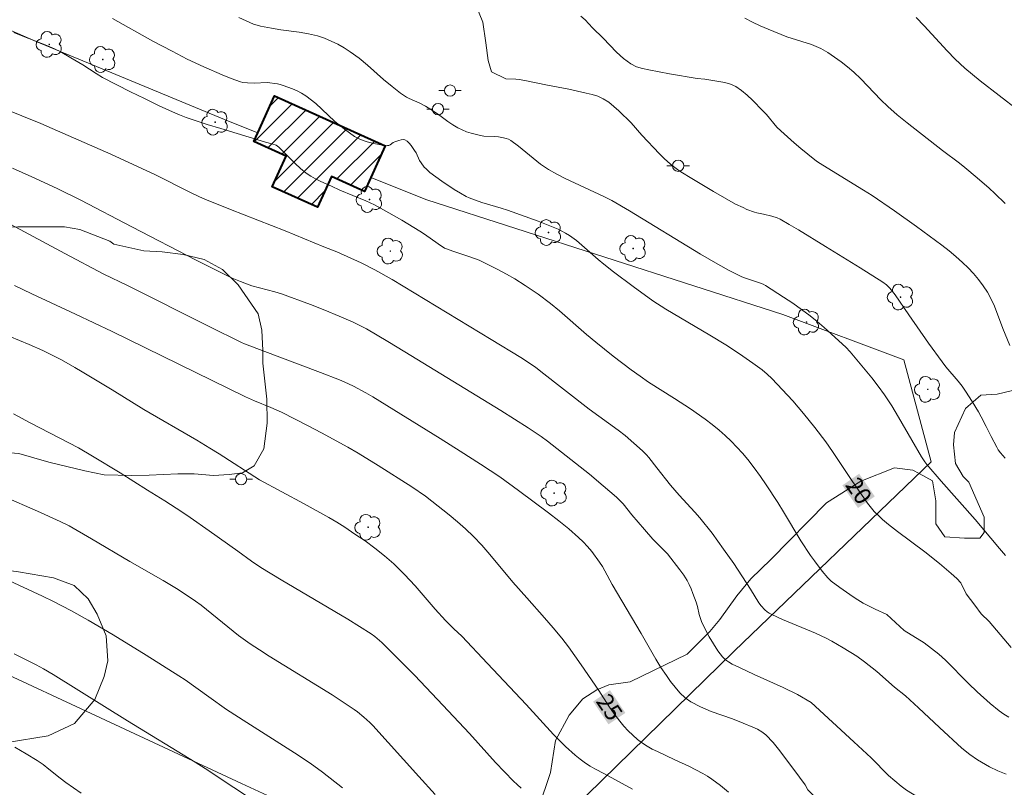
# Model space of a CAD drawing. Units: metres. Extents: x 279760 to 280275, y 1658817 to 1659382.
# Drawn here: x 280005 to 280092, y 1659065 to 1659133 of the extents above; entities that cross this region are included whole.
import ezdxf
from ezdxf.enums import TextEntityAlignment as Align

# ---------------------------------------------------------------- set-up
doc = ezdxf.new("R2010")
doc.units = ezdxf.units.M
doc.header["$MEASUREMENT"] = 0
for name, color, linetype, lineweight, true_color in [('Arvores_Isoladas', 7, 'Continuous', 18, 0x00ff33), ('Curvas_Intermediarias', 7, 'Continuous', 9, 0x783c14), ('Curvas_Mestras', 7, 'Continuous', 20, 0x783c14), ('Topon_Curvas_Mestras', 7, 'Continuous', 9, 0x783c14), ('Vegetacao', 7, 'Orla8', 9, 0x00ff33)]:
    doc.layers.add(name, color=color, linetype=linetype, lineweight=lineweight, true_color=true_color)
for name, color, linetype, lineweight in [('Edificacoes_Notaveis', 7, 'Continuous', 40), ('Edificacoes_Notaveis_Hatch', 8, 'Continuous', 9), ('Muro_Grade', 8, 'Continuous', 20), ('Poste', 7, 'Continuous', 9), ('Topon_Curvas_Mestras_Masc', 255, 'Continuous', 9)]:
    doc.layers.add(name, color=color, linetype=linetype, lineweight=lineweight)
doc.styles.add('Arial', font='arial.ttf', dxfattribs={"height": 1.5})
doc.styles.get("Standard").update_dxf_attribs({"font": 'arial.ttf'})
doc.linetypes.add('Orla8', pattern='A,6,-0.5,["V",Standard,S=1,R=0,X=-0.5,Y=-1],-0.5,6,-0.5,["V",Standard,S=1,R=0,X=-0.5,Y=-1],-0.5', length=14)

# ---------------------------------------------------------------- blocks, each defined once
blk = doc.blocks.new('Poste')
at = {"layer": 'Poste'}
for points in [[(-0.5, 0), (-1, 0)], [(0.5, 0), (1, 0)]]:
    blk.add_lwpolyline(points, dxfattribs=at)
blk.add_lwpolyline([(0, 0.5, 1), (0, -0.5, 1)], format="xyb", close=True, dxfattribs=at)
blk = doc.blocks.new('Arvore')
at = {"layer": 'Arvores_Isoladas'}
blk.add_lwpolyline([(-0.718, 0.493, 0.872324), (-0.722, -0.551, 0.862983), (0.284, -0.827, 0.900105), (0.89, 0.029, 0.863155), (0.262, 0.861, 0.882486)], format="xyb", close=True, dxfattribs=at)
blk.add_circle((0, 0), 0.0286, dxfattribs=at)

msp = doc.modelspace()

# ---------------------------------------------------------------- hatches: boundary and pattern name
at = {"layer": 'Edificacoes_Notaveis_Hatch'}
h = msp.add_hatch(dxfattribs=at)
h.set_pattern_fill('ANSI31', color=256, scale=10)
h.paths.add_polyline_path([(280035.786, 1659119.161), (280035.234, 1659117.936), (280032.297, 1659119.259), (280031.074, 1659116.545), (280027.064, 1659118.352), (280028.285, 1659121.062), (280025.422, 1659122.352), (280025.773, 1659123.131), (280027.248, 1659126.403), (280037.058, 1659121.984)])

# ---------------------------------------------------------------- linework, layer by layer
at = {"layer": 'Curvas_Intermediarias', "flags": 128}
for points, elevation in [([(280044.778, 1659135.202), (280045.708, 1659132.921), (280045.978, 1659131.09), (280046.188, 1659129.54), (280046.488, 1659128.529), (280047.739, 1659127.909), (280048.619, 1659127.879), (280048.929, 1659127.849), (280049.429, 1659127.769), (280051.42, 1659127.349), (280053.311, 1659126.989), (280054.852, 1659126.648), (280055.382, 1659126.518), (280055.892, 1659126.358), (280056.372, 1659126.138), (280056.852, 1659125.828), (280057.303, 1659125.468), (280057.743, 1659125.078), (280058.843, 1659124.007), (280059.794, 1659122.917), (280061.354, 1659121.266), (280061.754, 1659120.866), (280062.325, 1659120.356), (280062.935, 1659119.886), (280063.245, 1659119.676), (280064.205, 1659119.075), (280066.136, 1659117.925), (280068.097, 1659116.825), (280068.757, 1659116.504), (280069.087, 1659116.354), (280069.768, 1659116.094), (280069.968, 1659116.034), (280070.568, 1659115.934), (280071.288, 1659115.754), (280071.788, 1659115.594), (280072.028, 1659115.484), (280072.849, 1659115.024), (280073.659, 1659114.544), (280076.06, 1659113.053), (280079.121, 1659111.192), (280081.132, 1659109.922), (280081.462, 1659109.672), (280081.762, 1659109.382), (280082.212, 1659108.801), (280083.423, 1659107.031), (280085.184, 1659104.52), (280086.374, 1659102.859), (280086.724, 1659102.419), (280087.805, 1659101.148), (280088.145, 1659100.708), (280088.455, 1659100.268), (280089.045, 1659099.358), (280089.605, 1659098.437), (280089.845, 1659098.007), (280090.296, 1659097.137), (280090.736, 1659096.266), (280091.216, 1659095.296), (280091.356, 1659095.066), (280091.546, 1659094.816), (280091.966, 1659094.326)], 18), ([(280024.109, 1659133.341), (280024.75, 1659133.031), (280025.41, 1659132.751), (280025.71, 1659132.641), (280026.03, 1659132.561), (280027.001, 1659132.381), (280027.811, 1659132.251), (280029.452, 1659132.031), (280030.262, 1659131.89), (280031.062, 1659131.7), (280031.672, 1659131.49), (280032.273, 1659131.25), (280032.863, 1659130.96), (280033.423, 1659130.64), (280033.973, 1659130.3), (280034.744, 1659129.73), (280035.484, 1659129.119), (280036.925, 1659127.839), (280037.665, 1659127.219), (280038.425, 1659126.628), (280038.955, 1659126.278), (280039.175, 1659126.158), (280040.116, 1659125.748), (280040.626, 1659125.478), (280041.116, 1659125.198), (280041.786, 1659124.748), (280042.617, 1659124.127), (280043.047, 1659123.827), (280043.487, 1659123.567), (280043.867, 1659123.377), (280044.267, 1659123.227), (280044.668, 1659123.087), (280045.488, 1659122.877), (280045.798, 1659122.827), (280046.768, 1659122.807), (280047.089, 1659122.777), (280047.539, 1659122.697), (280047.769, 1659122.637), (280047.979, 1659122.557), (280048.179, 1659122.447), (280048.859, 1659121.957), (280050.16, 1659120.886), (280050.82, 1659120.366), (280051.51, 1659119.886), (280052.251, 1659119.466), (280053.011, 1659119.085), (280056.422, 1659117.505), (280057.123, 1659117.145), (280058.703, 1659116.224), (280064.996, 1659112.393), (280066.506, 1659111.512), (280067.537, 1659110.952), (280068.587, 1659110.422), (280068.797, 1659110.332), (280070.308, 1659109.822), (280070.528, 1659109.732), (280070.728, 1659109.622), (280072.349, 1659108.591), (280073.149, 1659108.051), (280073.939, 1659107.501), (280074.709, 1659106.921), (280075.33, 1659106.42), (280075.94, 1659105.9), (280077.841, 1659104.15), (280078.231, 1659103.739), (280080.162, 1659101.438), (280080.732, 1659100.708), (280081.282, 1659099.948), (280081.922, 1659098.967), (280082.523, 1659097.967), (280083.693, 1659095.926), (280084.563, 1659094.456), (280084.853, 1659094.006), (280085.024, 1659093.785), (280086.284, 1659092.295), (280089.315, 1659088.894), (280091.466, 1659086.333), (280091.996, 1659085.722)], 19), ([(280092.366, 1659104.32), (280091.766, 1659105.82), (280091.016, 1659107.781), (280090.736, 1659108.411), (280090.406, 1659109.021), (280090.026, 1659109.592), (280089.605, 1659110.142), (280089.155, 1659110.672), (280088.675, 1659111.172), (280088.185, 1659111.663), (280087.605, 1659112.193), (280086.994, 1659112.693), (280086.364, 1659113.173), (280084.123, 1659114.834), (280082.172, 1659116.224), (280080.192, 1659117.575), (280079.431, 1659118.065), (280075.82, 1659120.256), (280075.34, 1659120.566), (280075.11, 1659120.736), (280073.869, 1659121.726), (280073.269, 1659122.237), (280072.088, 1659123.297), (280071.748, 1659123.637), (280070.828, 1659124.738), (280070.508, 1659125.078), (280069.597, 1659126.018), (280069.127, 1659126.468), (280068.627, 1659126.879), (280068.107, 1659127.229), (280067.627, 1659127.439), (280067.126, 1659127.579), (280065.366, 1659127.879), (280064.696, 1659127.939), (280062.245, 1659128.339), (280060.414, 1659128.689), (280059.854, 1659128.809), (280059.313, 1659128.979), (280058.823, 1659129.219), (280058.163, 1659129.71), (280057.543, 1659130.27), (280056.362, 1659131.5), (280055.422, 1659132.431), (280054.762, 1659133.131), (280054.401, 1659133.441)], 17), ([(280091.976, 1659116.875), (280091.066, 1659117.755), (280090.546, 1659118.235), (280089.485, 1659119.155), (280088.405, 1659120.056), (280087.915, 1659120.436), (280086.414, 1659121.566), (280083.273, 1659124.017), (280082.413, 1659124.718), (280081.562, 1659125.448), (280080.942, 1659126.038), (280079.171, 1659127.919), (280078.551, 1659128.499), (280078.001, 1659128.959), (280077.431, 1659129.4), (280076.85, 1659129.82), (280076.25, 1659130.22), (280075.64, 1659130.58), (280075.24, 1659130.78), (280074.82, 1659130.94), (280072.619, 1659131.63), (280070.978, 1659132.291), (280070.278, 1659132.591), (280069.587, 1659132.911), (280068.917, 1659133.261)], 16), ([(280004.172, 1659132.011), (280004.982, 1659131.67), (280007.083, 1659130.86), (280007.763, 1659130.56), (280008.263, 1659130.31), (280009.234, 1659129.75), (280010.284, 1659129.129), (280011.454, 1659128.369), (280012.035, 1659128.029), (280014.496, 1659126.768), (280015.736, 1659126.158), (280016.977, 1659125.558), (280018.237, 1659124.978), (280018.837, 1659124.718), (280019.448, 1659124.488), (280021.298, 1659123.857), (280022.509, 1659123.507), (280026.45, 1659122.297), (280027.021, 1659122.147), (280027.401, 1659122.037), (280027.531, 1659121.947), (280027.651, 1659121.847), (280028.171, 1659121.336), (280029.081, 1659120.406), (280029.552, 1659119.966), (280030.052, 1659119.566), (280030.462, 1659119.286), (280030.902, 1659119.045), (280031.362, 1659118.815), (280032.293, 1659118.395), (280033.053, 1659118.055), (280035.354, 1659117.095), (280036.104, 1659116.745), (280036.925, 1659116.314), (280038.545, 1659115.384), (280040.136, 1659114.424), (280040.556, 1659114.153), (280041.766, 1659113.293), (280042.327, 1659112.923), (280042.567, 1659112.823), (280043.037, 1659112.653), (280044.478, 1659112.193), (280045.378, 1659111.843), (280046.218, 1659111.452), (280047.049, 1659111.032), (280047.799, 1659110.632), (280048.529, 1659110.202), (280049.459, 1659109.602), (280050.6, 1659108.841), (280051.69, 1659108.031), (280052.511, 1659107.371), (280054.892, 1659105.29), (280055.702, 1659104.61), (280057.253, 1659103.359), (280058.833, 1659102.159), (280059.634, 1659101.579), (280060.384, 1659101.068), (280062.695, 1659099.628), (280064.095, 1659098.697), (280065.396, 1659097.797), (280066.016, 1659097.317), (280066.626, 1659096.827), (280067.166, 1659096.336), (280067.697, 1659095.836), (280068.217, 1659095.316), (280068.707, 1659094.776), (280069.177, 1659094.216), (280069.738, 1659093.485), (280070.288, 1659092.725), (280070.808, 1659091.965), (280071.828, 1659090.404), (280072.349, 1659089.574), (280073.879, 1659087.033), (280074.739, 1659085.722), (280075.07, 1659085.252), (280075.77, 1659084.322), (280076.26, 1659083.731), (280076.55, 1659083.461), (280077.31, 1659082.901), (280078.211, 1659082.261), (280078.671, 1659081.951), (280079.391, 1659081.501), (280080.452, 1659080.96), (280081.482, 1659080.49), (280083.033, 1659079.09), (280084.793, 1659077.979), (280086.094, 1659076.979), (280086.685, 1659076.468)], 21), ([(280083.126, 1659073.306), (280082.162, 1659074.058), (280080.612, 1659075.458), (280079.521, 1659076.309), (280078.831, 1659076.799), (280077.621, 1659077.559), (280076.62, 1659078.139), (280076.11, 1659078.399), (280075.16, 1659078.84), (280072.248, 1659080.05), (280071.298, 1659080.49), (280071.078, 1659080.61), (280070.878, 1659080.75), (280070.688, 1659080.91), (280070.348, 1659081.26), (280070.138, 1659081.531), (280069.427, 1659082.741), (280067.937, 1659085.022), (280067.036, 1659086.292), (280066.006, 1659087.683), (280064.926, 1659089.044), (280064.485, 1659089.564), (280063.105, 1659091.054), (280062.335, 1659091.935), (280061.104, 1659093.475), (280060.404, 1659094.406), (280060.204, 1659094.626), (280059.844, 1659094.986), (280059.093, 1659095.676), (280058.313, 1659096.336), (280057.683, 1659096.817), (280055.122, 1659098.667), (280050.85, 1659102.019), (280050.38, 1659102.379), (280049.069, 1659103.239), (280046.458, 1659104.85), (280037.675, 1659110.132), (280036.154, 1659111.002), (280034.924, 1659111.622), (280032.773, 1659112.603), (280031.612, 1659113.043), (280028.191, 1659114.444), (280023.349, 1659116.334), (280021.098, 1659117.255), (280020.628, 1659117.455), (280019.708, 1659117.905), (280016.727, 1659119.406), (280012.755, 1659121.226), (280007.563, 1659123.517), (280006.563, 1659123.947), (280001.631, 1659125.938)], 22), ([(280078.553, 1659069.244), (280074.8, 1659072.707), (280073.589, 1659073.417), (280072.319, 1659074.038), (280069.728, 1659075.188), (280068.447, 1659075.808), (280067.797, 1659076.118), (280067.477, 1659076.299), (280067.186, 1659076.499), (280066.946, 1659076.739), (280066.516, 1659077.299), (280066.126, 1659077.899), (280065.766, 1659078.519), (280065.116, 1659079.8), (280064.986, 1659080.14), (280064.876, 1659080.5), (280064.706, 1659081.22), (280064.595, 1659081.581), (280064.315, 1659082.371), (280064.165, 1659082.771), (280063.995, 1659083.151), (280063.795, 1659083.521), (280063.495, 1659083.992), (280063.165, 1659084.462), (280062.064, 1659085.882), (280060.774, 1659087.153), (280060.024, 1659088.013), (280058.903, 1659089.324), (280058.123, 1659090.284), (280057.843, 1659090.584), (280057.553, 1659090.874), (280056.352, 1659091.895), (280055.142, 1659092.905), (280053.911, 1659093.895), (280051.42, 1659095.846), (280050.87, 1659096.246), (280049.73, 1659097.017), (280047.289, 1659098.547), (280038.805, 1659103.739), (280037.305, 1659104.67), (280035.404, 1659105.77), (280034.814, 1659106.08), (280034.223, 1659106.37), (280032.973, 1659106.901), (280031.702, 1659107.421), (280030.432, 1659107.921), (280027.881, 1659108.881), (280027.281, 1659109.061), (280025.26, 1659109.592), (280024.24, 1659109.962), (280023.499, 1659110.272), (280021.729, 1659111.142), (280020.328, 1659111.853), (280014.626, 1659114.794), (280010.094, 1659117.155), (280008.013, 1659118.195), (280005.752, 1659119.235), (280004.052, 1659119.986)], 23), ([(280074.24, 1659065.413), (280073.759, 1659066.115), (280072.018, 1659068.435), (280071.408, 1659069.176), (280070.758, 1659069.856), (280070.408, 1659070.126), (280070.018, 1659070.346), (280069.607, 1659070.536), (280068.757, 1659070.876), (280067.827, 1659071.257), (280065.916, 1659071.927), (280064.996, 1659072.317), (280064.125, 1659072.777), (280063.625, 1659073.137), (280063.165, 1659073.577), (280062.735, 1659074.058), (280062.335, 1659074.568), (280061.964, 1659075.088), (280061.474, 1659075.808), (280061.024, 1659076.549), (280059.734, 1659078.83), (280057.153, 1659083.151), (280056.522, 1659084.362), (280056.302, 1659084.762), (280056.052, 1659085.142), (280055.352, 1659086.062), (280054.982, 1659086.503), (280054.592, 1659086.923), (280054.181, 1659087.323), (280053.321, 1659088.073), (280052.441, 1659088.793), (280051.53, 1659089.494), (280048.879, 1659091.485), (280047.199, 1659092.675), (280045.488, 1659093.815), (280043.707, 1659094.956), (280041.917, 1659096.076), (280035.954, 1659099.768), (280035.354, 1659100.108), (280034.253, 1659100.698), (280033.433, 1659101.088), (280033.023, 1659101.268), (280031.342, 1659101.919), (280024.61, 1659104.46), (280024.33, 1659104.58), (280021.468, 1659105.98), (280014.246, 1659109.602), (280012.145, 1659110.612), (280008.693, 1659112.443), (280003.902, 1659115.024)], 24), ([(280058.963, 1659065.044), (280056.492, 1659066.395), (280055.622, 1659066.845), (280055.202, 1659067.085), (280054.802, 1659067.355), (280054.341, 1659067.695), (280053.891, 1659068.055), (280053.031, 1659068.826), (280051.98, 1659069.866), (280049.54, 1659072.537), (280046.128, 1659076.168), (280043.847, 1659078.569), (280043.127, 1659079.23), (280042.397, 1659079.97), (280041.486, 1659080.98), (280039.706, 1659083.041), (280038.785, 1659084.042), (280037.815, 1659084.992), (280037.005, 1659085.702), (280036.154, 1659086.373), (280035.274, 1659087.013), (280034.384, 1659087.623), (280033.483, 1659088.233), (280032.783, 1659088.673), (280032.073, 1659089.094), (280029.892, 1659090.294), (280025.93, 1659092.425), (280022.349, 1659094.716), (280021.528, 1659095.226), (280020.368, 1659095.916), (280015.696, 1659098.637), (280012.885, 1659100.368), (280010.234, 1659101.979), (280009.584, 1659102.359), (280008.383, 1659103.029), (280006.733, 1659103.849), (280005.532, 1659104.39), (280002.961, 1659105.47)], 26), ([(280004.132, 1659098.257), (280005.622, 1659097.457), (280009.054, 1659095.706), (280009.894, 1659095.246), (280011.134, 1659094.526), (280013.575, 1659093.035), (280016.006, 1659091.515), (280017.537, 1659090.554), (280019.037, 1659089.574), (280019.788, 1659089.074), (280021.478, 1659087.903), (280023.999, 1659086.102), (280025.21, 1659085.222), (280026.04, 1659084.652), (280027.851, 1659083.561), (280033.753, 1659080.09), (280034.794, 1659079.45), (280035.814, 1659078.79), (280036.144, 1659078.549), (280036.754, 1659078.009), (280037.765, 1659077.019), (280039.676, 1659075.088), (280042.167, 1659072.477), (280044.528, 1659069.966), (280046.838, 1659067.405), (280047.619, 1659066.565), (280048.429, 1659065.754), (280048.759, 1659065.444), (280049.099, 1659065.144)], 27), ([(280003.281, 1659090.954), (280006.282, 1659089.644), (280008.273, 1659088.733), (280009.064, 1659088.333), (280011.064, 1659087.193), (280014.436, 1659085.202), (280017.407, 1659083.501), (280018.577, 1659082.801), (280019.428, 1659082.251), (280020.268, 1659081.681), (280020.748, 1659081.321), (280024.069, 1659078.649), (280025.09, 1659077.909), (280025.93, 1659077.359), (280026.781, 1659076.819), (280032.353, 1659073.377), (280033.333, 1659072.747), (280034.314, 1659072.107), (280034.604, 1659071.897), (280035.164, 1659071.427), (280035.704, 1659070.936), (280035.954, 1659070.686), (280040.036, 1659066.175), (280041.496, 1659064.584)], 28), ([(280033.273, 1659065.164), (280031.522, 1659066.545), (280030.412, 1659067.335), (280029.031, 1659068.255), (280024.82, 1659070.936), (280023.019, 1659072.107), (280021.428, 1659073.217), (280019.338, 1659074.718), (280018.797, 1659075.068), (280015.906, 1659076.899), (280012.975, 1659078.689), (280010.754, 1659080.01), (280009.224, 1659080.86), (280007.673, 1659081.661), (280006.703, 1659082.131), (280000.38, 1659085.052)], 29), ([(280086.685, 1659076.468), (280088.733, 1659074.389), (280089.488, 1659073.655), (280090.644, 1659072.61), (280091.44, 1659071.971), (280091.856, 1659071.68), (280092.285, 1659071.417)], 21), ([(280083.126, 1659073.306), (280084.282, 1659072.241), (280086.141, 1659070.486), (280088.122, 1659068.683), (280088.833, 1659068.115), (280089.514, 1659067.642), (280089.866, 1659067.42), (280090.588, 1659067.011), (280091.321, 1659066.659), (280092.067, 1659066.363)], 22), ([(280078.553, 1659069.244), (280080.086, 1659067.808), (280081.647, 1659066.26), (280082.187, 1659065.771), (280082.749, 1659065.311), (280083.237, 1659064.963), (280083.746, 1659064.641), (280084.269, 1659064.338), (280086.69, 1659063.07), (280087.522, 1659062.681), (280087.944, 1659062.503), (280089.018, 1659062.109), (280090.325, 1659061.68), (280091.649, 1659061.307), (280092.316, 1659061.147)], 23), ([(280004.272, 1659068.746), (280005.262, 1659068.165), (280006.232, 1659067.575), (280006.763, 1659067.215), (280007.273, 1659066.825), (280008.273, 1659066.014), (280008.783, 1659065.634), (280010.144, 1659064.684)], 31), ([(280074.24, 1659065.413), (280074.5, 1659064.991), (280074.678, 1659064.792), (280076.224, 1659063.303), (280077.017, 1659062.574), (280078.633, 1659061.158), (280079.455, 1659060.476), (280079.601, 1659060.378), (280079.762, 1659060.303), (280080.456, 1659060.088), (280083.31, 1659059.111), (280084.73, 1659058.607), (280085.014, 1659058.481), (280085.428, 1659058.263), (280087.517, 1659057.259), (280088.171, 1659056.959), (280088.833, 1659056.687), (280089.508, 1659056.456), (280090.317, 1659056.234), (280091.138, 1659056.048), (280091.968, 1659055.89)], 24)]:
    msp.add_lwpolyline(points, dxfattribs=dict(at, elevation=elevation))
at = {"layer": 'Curvas_Mestras', "flags": 128}
for points, elevation in [([(280084.083, 1659133.321), (280084.793, 1659132.601), (280086.844, 1659130.37), (280087.545, 1659129.64), (280088.405, 1659128.859), (280089.765, 1659127.739), (280091.436, 1659126.428), (280094.797, 1659123.827)], 15), ([(280090.536, 1659079.89), (280089.835, 1659080.57), (280089.275, 1659081.321), (280088.505, 1659082.331), (280088.055, 1659083.311), (280087.675, 1659083.691), (280087.184, 1659084.142), (280086.164, 1659085.002), (280084.853, 1659086.042), (280082.423, 1659087.853), (280081.622, 1659088.473), (280081.102, 1659088.904), (280080.852, 1659089.134), (280080.372, 1659089.624), (280079.781, 1659090.354), (280079.231, 1659091.124), (280078.381, 1659092.355), (280076.67, 1659094.936), (280076.07, 1659095.776), (280075.11, 1659097.057), (280074.109, 1659098.297), (280073.149, 1659099.418), (280072.699, 1659099.918), (280071.768, 1659100.898), (280071.298, 1659101.378), (280070.878, 1659101.779), (280070.438, 1659102.139), (280069.617, 1659102.739), (280068.437, 1659103.559), (280067.227, 1659104.35), (280065.806, 1659105.22), (280061.914, 1659107.531), (280060.774, 1659108.261), (280059.013, 1659109.522), (280057.273, 1659110.832), (280056.412, 1659111.502), (280055.922, 1659111.903), (280054.481, 1659113.183), (280053.991, 1659113.593), (280053.371, 1659114.033), (280053.041, 1659114.244), (280052.711, 1659114.434), (280052.371, 1659114.604), (280051.49, 1659114.964), (280050.6, 1659115.314), (280047.889, 1659116.274), (280047.329, 1659116.454), (280045.628, 1659116.965), (280045.068, 1659117.155), (280044.508, 1659117.365), (280044.237, 1659117.495), (280043.717, 1659117.775), (280043.167, 1659118.115), (280042.077, 1659118.855), (280041.026, 1659119.626), (280040.676, 1659119.936), (280040.516, 1659120.096), (280040.236, 1659120.456), (280040.106, 1659120.666), (280039.796, 1659121.346), (280039.666, 1659121.556), (280039.356, 1659121.997), (280039.185, 1659122.197), (280039.005, 1659122.377), (280038.805, 1659122.497), (280038.645, 1659122.537), (280038.465, 1659122.517), (280038.275, 1659122.457), (280037.905, 1659122.327), (280037.775, 1659122.267), (280037.515, 1659122.077), (280037.385, 1659122.007), (280037.255, 1659121.997), (280036.664, 1659122.077), (280036.054, 1659122.177), (280035.454, 1659122.327), (280034.874, 1659122.527), (280034.344, 1659122.797), (280033.443, 1659123.437), (280032.583, 1659124.167), (280030.912, 1659125.708), (280030.032, 1659126.408), (280029.662, 1659126.638), (280029.272, 1659126.839), (280028.861, 1659127.019), (280028.021, 1659127.319), (280027.771, 1659127.389), (280027.511, 1659127.449), (280026.6, 1659127.569), (280025.46, 1659127.529), (280024.86, 1659127.539), (280024.45, 1659127.579), (280024.25, 1659127.639), (280023.429, 1659127.939), (280022.619, 1659128.259), (280021.008, 1659128.959), (280019.528, 1659129.65), (280018.187, 1659130.34), (280016.496, 1659131.24), (280012.925, 1659133.251)], 20), ([(280004.232, 1659109.622), (280005.762, 1659108.871), (280009.634, 1659107.091), (280012.895, 1659105.55), (280024.68, 1659099.768), (280025.5, 1659099.408), (280026.941, 1659098.827), (280027.881, 1659098.407), (280030.242, 1659097.207), (280031.422, 1659096.587), (280033.743, 1659095.306), (280034.654, 1659094.786), (280036.434, 1659093.685), (280039.416, 1659091.785), (280040.616, 1659090.974), (280041.196, 1659090.544), (280042.717, 1659089.334), (280043.457, 1659088.713), (280044.187, 1659088.073), (280044.888, 1659087.403), (280045.618, 1659086.633), (280046.318, 1659085.822), (280048.359, 1659083.361), (280049.6, 1659081.961), (280051.17, 1659080.2), (280051.95, 1659079.31), (280052.701, 1659078.399), (280053.291, 1659077.629), (280054.411, 1659076.048), (280055.972, 1659073.768), (280056.872, 1659072.377), (280057.333, 1659071.697), (280057.833, 1659071.046), (280058.193, 1659070.616), (280058.583, 1659070.206), (280058.983, 1659069.816), (280059.413, 1659069.446), (280059.854, 1659069.106), (280060.274, 1659068.836), (280060.714, 1659068.585), (280061.164, 1659068.365), (280062.705, 1659067.635), (280063.965, 1659067.065), (280064.585, 1659066.765), (280065.196, 1659066.435), (280065.596, 1659066.195), (280065.986, 1659065.924), (280066.746, 1659065.354), (280067.457, 1659064.764)], 25), ([(280090.536, 1659079.89), (280092.49, 1659077.569)], 20), ([(280026.2, 1659063.503), (280021.118, 1659066.875), (280020.228, 1659067.435), (280014.236, 1659071.096), (280007.663, 1659075.198), (280006.793, 1659075.698), (280006.152, 1659076.038), (280004.212, 1659077.009)], 30)]:
    msp.add_lwpolyline(points, dxfattribs=dict(at, elevation=elevation))
at = {"layer": 'Edificacoes_Notaveis', "flags": 128}
msp.add_lwpolyline([(280035.786, 1659119.161), (280035.234, 1659117.936), (280032.297, 1659119.259), (280031.074, 1659116.545), (280027.064, 1659118.352), (280028.285, 1659121.062), (280025.422, 1659122.352), (280025.773, 1659123.131), (280027.248, 1659126.403), (280037.058, 1659121.984)], close=True, dxfattribs=at)
at = {"layer": 'Muro_Grade', "flags": 128}
msp.add_lwpolyline([(279975.311, 1659144.65), (280006.155, 1659131.213), (280023.173, 1659124.162), (280025.773, 1659123.131), (280025.422, 1659122.352), (280028.285, 1659121.062), (280027.064, 1659118.352), (280031.074, 1659116.545), (280032.297, 1659119.259), (280035.234, 1659117.936), (280035.786, 1659119.161), (280040.741, 1659117.196), (280072.274, 1659107.046), (280082.999, 1659103.049), (280085.403, 1659094.008), (280067.965, 1659077.242), (280045.82, 1659055.621), (280024.324, 1659065.557), (279989.451, 1659081.776)], dxfattribs=at)
at = {"layer": 'Topon_Curvas_Mestras_Masc'}
for points in [[(280077.55, 1659091.929, 20), (280078.934, 1659089.925, 20), (280079.036, 1659092.955, 20), (280080.42, 1659090.952, 20)], [(280055.472, 1659072.795, 25), (280056.836, 1659070.778, 25), (280056.967, 1659073.807, 25), (280058.332, 1659071.79, 25)]]:
    msp.add_solid(points, dxfattribs=at)
at = {"layer": 'Vegetacao', "flags": 128}
msp.add_lwpolyline([(279776.165, 1659095.956), (279777.048, 1659095.923), (279789.137, 1659095.585), (279798.242, 1659095.829), (279799.797, 1659096.024), (279801.352, 1659096.511), (279802.614, 1659097.386), (279803.268, 1659098.002), (279806.534, 1659097.917), (279808.834, 1659096.967), (279810.725, 1659096.196), (279811.646, 1659095.556), (279813.196, 1659095.557), (279814.751, 1659095.832), (279816.121, 1659097.113), (279816.67, 1659098.943), (279816.67, 1659099.309), (279817.674, 1659103.79), (279819.045, 1659105.345), (279820.736, 1659107.432), (279822.793, 1659108.376), (279824.679, 1659108.892), (279826.823, 1659108.893), (279829.052, 1659108.808), (279831.71, 1659108.294), (279833.339, 1659108.295), (279833.854, 1659108.295), (279834.968, 1659108.381), (279837.626, 1659108.211), (279838.569, 1659107.868), (279839.256, 1659107.526), (279839.77, 1659106.755), (279840.457, 1659104.611), (279840.8, 1659103.068), (279840.972, 1659102.468), (279841.401, 1659102.04), (279842.43, 1659101.783), (279843.287, 1659101.44), (279845.134, 1659101.55), (279849.477, 1659103.832), (279850.563, 1659104.376), (279853.169, 1659105.137), (279855.558, 1659105.138), (279858.381, 1659105.139), (279858.599, 1659105.139), (279862.291, 1659105.752), (279865.183, 1659105.622), (279866.235, 1659104.308), (279867.026, 1659101.285), (279867.027, 1659098.918), (279866.238, 1659097.209), (279864.268, 1659093.79), (279863.348, 1659092.606), (279862.692, 1659090.371), (279862.692, 1659089.319), (279863.219, 1659087.61), (279864.403, 1659086.297), (279866.375, 1659085.508), (279867.953, 1659085.377), (279870.319, 1659084.458), (279872.029, 1659083.671), (279872.818, 1659083.54), (279874.658, 1659083.54), (279876.498, 1659083.541), (279879.654, 1659083.674), (279881.888, 1659082.754), (279884.255, 1659081.704), (279886.096, 1659080.916), (279887.938, 1659079.996), (279888.989, 1659079.865), (279889.778, 1659079.997), (279890.698, 1659079.997), (279892.144, 1659080.918), (279893.325, 1659085.125), (279895.165, 1659088.281), (279896.61, 1659089.071), (279898.319, 1659089.203), (279901.212, 1659088.81), (279902.658, 1659088.153), (279902.976, 1659088.009), (279904.532, 1659089.734), (279905.383, 1659090.834), (279906.103, 1659092.415), (279906.753, 1659093.465), (279907.333, 1659095.106), (279907.603, 1659097.027), (279907.964, 1659098.087), (279908.794, 1659099.878), (279909.534, 1659100.858), (279910.605, 1659101.539), (279911.505, 1659101.068), (279911.665, 1659100.408), (279911.605, 1659098.477), (279911.225, 1659096.497), (279911.045, 1659095.126), (279910.815, 1659093.345), (279909.664, 1659091.405), (279909.094, 1659089.544), (279909.084, 1659088.523), (279909.254, 1659088.433), (279910.528, 1659089.101), (279913.174, 1659091.444), (279915.276, 1659094.206), (279916.327, 1659094.863), (279919.219, 1659095.127), (279921.06, 1659095.128), (279923.295, 1659094.866), (279925.268, 1659093.553), (279926.188, 1659092.895), (279931.054, 1659090.137), (279933.421, 1659088.428), (279934.21, 1659086.72), (279934.342, 1659084.354), (279935.001, 1659080.541), (279935.791, 1659078.702), (279936.054, 1659078.044), (279938.028, 1659074.758), (279938.754, 1659071.74), (279940.528, 1659069.895), (279942.105, 1659068.845), (279943.946, 1659068.056), (279946.182, 1659066.48), (279949.469, 1659064.052), (279950.613, 1659063.195), (279952.043, 1659061.052), (279953.044, 1659059.481), (279955.045, 1659056.481), (279956.333, 1659055.052), (279957.475, 1659054.767), (279959.048, 1659054.767), (279959.619, 1659055.185), (279960.51, 1659056.969), (279961.875, 1659058.273), (279963.076, 1659058.753), (279964.516, 1659058.754), (279965.316, 1659058.754), (279967.556, 1659058.675), (279969.957, 1659058.836), (279971.558, 1659059.397), (279972.117, 1659059.717), (279972.197, 1659060.197), (279972.197, 1659060.517), (279972.117, 1659061.878), (279970.915, 1659064.918), (279970.595, 1659066.759), (279970.595, 1659067.079), (279971.554, 1659069.24), (279971.713, 1659069.4), (279972.833, 1659070.2), (279974.834, 1659070.281), (279976.115, 1659070.202), (279977.075, 1659069.562), (279977.795, 1659068.842), (279979.237, 1659067.002), (279980.677, 1659066.363), (279981.877, 1659066.443), (279983.798, 1659066.444), (279985.638, 1659066.365), (279987.239, 1659065.726), (279988.44, 1659064.925), (279990.842, 1659063.086), (279991.962, 1659062.846), (279992.762, 1659062.687), (279994.283, 1659062.607), (279997.403, 1659062.608), (279998.203, 1659062.529), (279999.324, 1659062.449), (280000.764, 1659061.73), (280001.165, 1659061.49), (280004.927, 1659059.011), (280006.608, 1659057.011), (280007.329, 1659055.091), (280007.33, 1659054.131), (280007.41, 1659052.21), (280007.012, 1659049.569), (280006.132, 1659048.209), (280005.012, 1659046.928), (280003.411, 1659046.047), (280002.132, 1659045.567), (280001.023, 1659045.308), (279998.199, 1659044.872), (279995.05, 1659044.871), (279992.878, 1659044.87), (279991.575, 1659044.327), (279991.576, 1659043.675), (279991.794, 1659041.72), (279992.337, 1659039.657), (279993.534, 1659036.508), (279994.186, 1659034.662), (279995.489, 1659033.251), (279996.468, 1659032.057), (279997.445, 1659031.623), (280000.703, 1659029.561), (280002.876, 1659027.607), (280003.638, 1659026.63), (280005.718, 1659026.339), (280008.478, 1659026.341), (280011.502, 1659027.92), (280013.868, 1659028.446), (280017.023, 1659028.448), (280018.206, 1659029.237), (280018.863, 1659029.894), (280019.52, 1659030.157), (280021.435, 1659030.822), (280023.195, 1659031.577), (280025.709, 1659033.464), (280027.972, 1659034.094), (280029.859, 1659034.094), (280031.115, 1659034.472), (280032.373, 1659035.605), (280033.882, 1659036.988), (280034.51, 1659037.491), (280035.43, 1659038.067), (280037.002, 1659037.341), (280039.218, 1659039.473), (280041.928, 1659041.142), (280042.807, 1659042.65), (280042.861, 1659042.976), (280046.92, 1659046.879), (280043.846, 1659049.995), (280044.187, 1659050.825), (280045.192, 1659052.46), (280045.568, 1659055.227), (280045.508, 1659055.765), (280045.316, 1659057.49), (280045.441, 1659058.371), (280046.607, 1659060.428), (280048.886, 1659061.842), (280050.623, 1659063.363), (280051.708, 1659066.513), (280052.141, 1659069.336), (280053.357, 1659071.578), (280054.552, 1659073.024), (280055.809, 1659073.842), (280056.878, 1659074.283), (280058.763, 1659074.535), (280063.792, 1659076.989), (280065.804, 1659079.002), (280066.683, 1659080.071), (280068.191, 1659082.147), (280069.449, 1659083.657), (280071.208, 1659085.354), (280076.133, 1659090.369), (280079.178, 1659092.303), (280082.151, 1659093.492), (280083.791, 1659093.287), (280084.338, 1659092.984), (280085.541, 1659092.317), (280085.833, 1659090.567), (280085.834, 1659088.528), (280086.611, 1659087.361), (280088.361, 1659087.265), (280089.721, 1659087.266), (280090.11, 1659087.751), (280090.109, 1659088.724), (280090.109, 1659089.112), (280088.747, 1659092.221), (280088.261, 1659092.706), (280087.581, 1659093.873), (280087.386, 1659095.524), (280087.482, 1659096.593), (280088.453, 1659098.732), (280089.813, 1659099.898), (280091.27, 1659099.996), (280094.088, 1659100.677), (280094.476, 1659101.746), (280094.378, 1659103.981), (280094.669, 1659105.73), (280094.961, 1659106.118), (280097.583, 1659109.327), (280101.177, 1659111.272), (280103.12, 1659111.855), (280105.064, 1659112.245), (280106.326, 1659112.828), (280109.143, 1659113.899), (280112.919, 1659117.454), (280115.25, 1659119.495), (280118.747, 1659122.218), (280122.633, 1659124.94), (280123.798, 1659125.912), (280126.032, 1659127.759), (280129.141, 1659129.607), (280131.278, 1659130.871), (280131.763, 1659132.134), (280131.47, 1659134.952), (280131.373, 1659136.118), (280131.372, 1659138.061), (280131.08, 1659140.393), (280130.982, 1659141.851), (280131.078, 1659143.211), (280132.049, 1659144.961), (280133.021, 1659145.641), (280134.381, 1659146.03), (280136.615, 1659146.712), (280138.753, 1659148.267), (280141.473, 1659150.018), (280144.58, 1659154.002), (280146.911, 1659156.238), (280148.466, 1659157.308), (280150.409, 1659158.378), (280152.352, 1659158.767), (280155.17, 1659158.185), (280157.989, 1659157.604), (280159.446, 1659157.604), (280160.612, 1659157.896), (280162.36, 1659158.188), (280164.012, 1659159.063), (280164.789, 1659160.133), (280165.468, 1659161.299), (280165.566, 1659162.563), (280165.954, 1659163.728), (280166.439, 1659164.604), (280167.895, 1659166.353), (280168.723, 1659170.657), (280168.722, 1659172.178), (280168.882, 1659173.298), (280169.122, 1659173.778), (280169.522, 1659173.938), (280170.481, 1659174.099), (280172.562, 1659173.94), (280175.123, 1659173.301), (280179.206, 1659170.822), (280181.047, 1659169.302), (280182.327, 1659168.422), (280184.328, 1659168.183), (280185.528, 1659168.344), (280187.208, 1659170.025), (280187.688, 1659170.745), (280188.728, 1659171.946), (280189.367, 1659173.227), (280191.127, 1659175.228), (280192.487, 1659175.789), (280194.568, 1659176.11), (280197.128, 1659176.591), (280198.328, 1659177.152), (280198.728, 1659178.032), (280199.047, 1659180.033), (280199.047, 1659180.673), (280199.046, 1659182.354), (280199.526, 1659183.634), (280200.725, 1659184.675), (280202.485, 1659186.196), (280205.605, 1659187.478), (280206.726, 1659187.718), (280208.246, 1659188.599), (280209.286, 1659189.479), (280210.885, 1659191.801), (280213.125, 1659194.522), (280213.685, 1659195.723), (280214.005, 1659196.283), (280216.004, 1659197.645), (280217.445, 1659197.806), (280218.805, 1659197.966), (280220.725, 1659198.047), (280222.406, 1659198.768), (280224.326, 1659200.769), (280224.565, 1659201.169), (280225.445, 1659202.771), (280225.764, 1659203.251), (280226.485, 1659203.731), (280228.53, 1659204.337), (280230.563, 1659204.284)], dxfattribs=at)
for points in [[(279973.323, 1659115.576), (279973.408, 1659117.12), (279974.179, 1659118.148), (279975.293, 1659118.749), (279976.836, 1659119.779), (279977.436, 1659120.208), (279978.636, 1659121.752), (279979.407, 1659122.523), (279980.95, 1659123.553), (279982.579, 1659123.725), (279983.694, 1659123.983), (279984.379, 1659123.984), (279989.609, 1659123.47), (279991.496, 1659123.3), (279993.039, 1659122.358), (279994.24, 1659121.758), (279996.213, 1659119.787), (279996.985, 1659117.815), (279998.101, 1659115.329), (279998.616, 1659114.901), (279999.902, 1659114.559), (280002.817, 1659114.731), (280004.532, 1659114.818), (280008.647, 1659114.819), (280010.019, 1659114.563), (280012.677, 1659113.535), (280013.02, 1659113.278), (280015.678, 1659112.679), (280017.307, 1659112.594), (280019.174, 1659112.354), (280021.041, 1659111.913), (280022.662, 1659111.026), (280024.035, 1659109.678), (280025.797, 1659107.11), (280026.141, 1659105.652), (280026.227, 1659103.853), (280026.228, 1659102.738), (280026.573, 1659099.566), (280026.616, 1659097.444), (280026.31, 1659095.146), (280025.46, 1659093.65), (280024.432, 1659093.048), (280023.231, 1659092.876), (280021.86, 1659092.79), (280020.145, 1659092.961), (280018.688, 1659092.96), (280016.161, 1659092.835), (280014.616, 1659092.814), (280012.172, 1659092.872), (280010.456, 1659093.214), (280007.284, 1659093.985), (280004.626, 1659094.755), (280002.311, 1659094.925), (280000.681, 1659095.01), (279998.967, 1659095.353), (279997.337, 1659095.952), (279995.791, 1659097.72), (279993.658, 1659098.883), (279991.239, 1659099.365), (279988.747, 1659099.187), (279986.705, 1659098.519), (279984.73, 1659097.798), (279983.018, 1659097.404), (279980.67, 1659097.637), (279979.363, 1659098.209), (279978.101, 1659099.56), (279977.53, 1659101.002), (279977.357, 1659103.146), (279977.185, 1659105.718), (279976.842, 1659106.833), (279976.241, 1659107.261), (279975.126, 1659107.26), (279974.012, 1659107.688), (279973.926, 1659107.688), (279973.497, 1659108.631), (279973.239, 1659110.517), (279973.239, 1659111.89), (279973.581, 1659113.175)], [(279996.193, 1659069.865), (279994.446, 1659071.008), (279992.997, 1659072.703), (279990.949, 1659074.043), (279989.505, 1659074.755), (279987.036, 1659076.035), (279985.532, 1659076.762), (279984.155, 1659077.896), (279983.3, 1659079.558), (279983.045, 1659081.678), (279983.826, 1659084.138), (279985.394, 1659085.991), (279987.582, 1659086.878), (279989.592, 1659087.01), (279993.158, 1659086.554), (279996.269, 1659085.915), (279998.738, 1659085.276), (280002.579, 1659084.546), (280004.591, 1659084.273), (280007.692, 1659083.745), (280009.503, 1659083.08), (280010.766, 1659081.89), (280011.544, 1659080.525), (280012.351, 1659078.624), (280012.503, 1659076.413), (280012.187, 1659074.999), (280011.352, 1659072.978), (280009.55, 1659070.842), (280007.215, 1659069.769), (280003.592, 1659069.182), (280000.612, 1659069.017), (279998.471, 1659069.18)]]:
    msp.add_lwpolyline(points, close=True, dxfattribs=at)

# ---------------------------------------------------------------- block references
at = {"layer": 'Arvores_Isoladas'}
for p in [(280007.311, 1659130.95), (280012.044, 1659129.615), (280021.999, 1659124.067), (280035.667, 1659117.227), (280051.524, 1659114.302), (280037.516, 1659112.666), (280059.018, 1659112.892), (280082.705, 1659108.588), (280074.379, 1659106.38), (280085.109, 1659100.427), (280052.02, 1659091.244), (280035.548, 1659088.218)]:
    msp.add_blockref('Arvore', p, dxfattribs=at)
at = {"layer": 'Poste'}
for p in [(280042.801, 1659126.866), (280041.739, 1659125.219), (280063.009, 1659120.21), (280024.301, 1659092.47)]:
    msp.add_blockref('Poste', p, dxfattribs=at)

# ---------------------------------------------------------------- texts
at = {"layer": 'Topon_Curvas_Mestras', "style": 'Arial'}
for s, rotation, p in [('20', 304.64668, (280079.01, 1659091.444, 20)), ('25', 304.0772, (280056.927, 1659072.296, 25))]:
    msp.add_text(s, height=1.5, rotation=rotation, dxfattribs=at).set_placement(p, align=Align.MIDDLE_CENTER)

doc.saveas('drawing.dxf')
